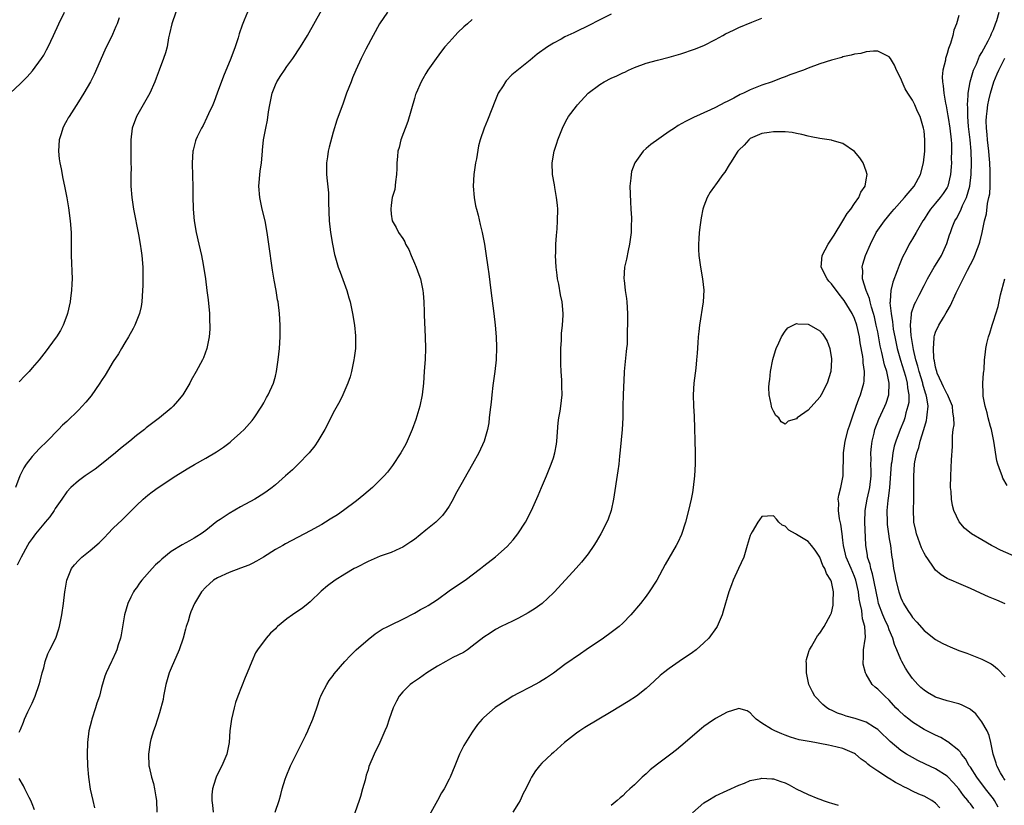
# Model space of a CAD drawing. Units: inches. Extents: x 2622000 to 2625000, y 1494000 to 1497000.
# Drawn here: x 2622931 to 2623101, y 1494260 to 1494396 of the extents above; entities that cross this region are included whole.
import ezdxf

# ---------------------------------------------------------------- set-up
doc = ezdxf.new("R2010")
doc.units = ezdxf.units.IN
doc.header["$MEASUREMENT"] = 0
doc.layers.add('LD26221494_10ft', color=4, linetype='Continuous')

msp = doc.modelspace()

# ---------------------------------------------------------------- linework, layer by layer
at = {"layer": 'LD26221494_10ft'}
for points, elevation in [([(2622930.77, 1494272.77), (2622930.86, 1494273), (2622931, 1494273.27), (2622931.5, 1494274.5), (2622931.67, 1494275), (2622932.27, 1494276.27), (2622933, 1494277.77), (2622933.5, 1494279), (2622934.21, 1494281), (2622934.4, 1494281.6), (2622934.75, 1494283), (2622935, 1494283.89), (2622935.27, 1494285), (2622935.71, 1494286.29), (2622936.08, 1494287), (2622937.09, 1494289), (2622937.54, 1494290.46), (2622937.74, 1494291), (2622938.13, 1494293), (2622938.42, 1494295), (2622938.66, 1494297), (2622938.72, 1494297.28), (2622938.98, 1494299), (2622939.8, 1494301), (2622940.33, 1494301.67), (2622941, 1494302.4), (2622941.58, 1494303), (2622943, 1494304.1), (2622944.56, 1494305.44), (2622945.56, 1494306.44), (2622946.06, 1494307), (2622947, 1494307.98), (2622948.56, 1494309.44), (2622949, 1494309.88), (2622950.18, 1494311), (2622951, 1494311.87), (2622952.2, 1494313), (2622953, 1494313.7), (2622953.73, 1494314.27), (2622954.75, 1494315), (2622957.8, 1494317), (2622959.78, 1494318.22), (2622961.03, 1494318.97), (2622963, 1494320.08), (2622964.84, 1494321.16), (2622966.03, 1494321.97), (2622967.17, 1494322.83), (2622967.39, 1494323), (2622969, 1494324.4), (2622969.64, 1494325), (2622971, 1494326.54), (2622971.35, 1494327), (2622972.64, 1494329), (2622973, 1494329.61), (2622973.46, 1494330.54), (2622973.74, 1494331), (2622974.65, 1494333), (2622975, 1494334.21), (2622975.2, 1494335), (2622975.5, 1494337), (2622975.71, 1494339), (2622975.82, 1494341), (2622975.83, 1494342.17), (2622975.83, 1494343), (2622975.71, 1494345), (2622975.48, 1494347), (2622975.39, 1494347.39), (2622975.12, 1494349), (2622974.78, 1494350.78), (2622974.5, 1494352.5), (2622973.89, 1494357), (2622973.59, 1494359), (2622973.22, 1494361), (2622972.74, 1494363), (2622972.29, 1494365), (2622972.13, 1494367), (2622972.4, 1494369.6), (2622972.6, 1494371), (2622972.75, 1494373), (2622972.78, 1494373.22), (2622972.96, 1494375), (2622973.34, 1494377), (2622973.65, 1494378.35), (2622973.82, 1494379.82), (2622974.02, 1494381), (2622974.43, 1494383), (2622975, 1494384.49), (2622975.24, 1494385), (2622975.93, 1494386.07), (2622976.56, 1494387), (2622977, 1494387.63), (2622978.02, 1494389), (2622979.36, 1494391), (2622980.56, 1494393), (2622983, 1494397.4)], 9050), ([(2622929.23, 1494383), (2622931, 1494384.71), (2622932.14, 1494385.86), (2622933.09, 1494386.91), (2622934.64, 1494389), (2622935, 1494389.6), (2622935.51, 1494390.49), (2622935.77, 1494391), (2622936.72, 1494393), (2622937.63, 1494395), (2622938.58, 1494397)], 9010), ([(2622957.84, 1494397), (2622957.12, 1494395), (2622956.74, 1494393.26), (2622956.57, 1494392.57), (2622956.3, 1494391), (2622956.04, 1494389.96), (2622955.69, 1494389), (2622954.92, 1494387), (2622954.41, 1494385.59), (2622954.17, 1494385), (2622953.3, 1494383), (2622951.02, 1494379), (2622950.29, 1494377), (2622950.05, 1494375), (2622950.03, 1494373), (2622950.07, 1494372.07), (2622950.03, 1494371), (2622950.08, 1494370.08), (2622950.03, 1494369), (2622950.07, 1494368.07), (2622950.06, 1494367), (2622950.19, 1494365), (2622950.48, 1494363), (2622951.34, 1494358.66), (2622951.64, 1494357), (2622951.81, 1494355.81), (2622951.95, 1494355), (2622952.1, 1494353), (2622952.1, 1494352.1), (2622952.13, 1494351), (2622952.13, 1494349.87), (2622952.08, 1494349), (2622952, 1494348), (2622951.95, 1494347), (2622951.8, 1494346.2), (2622951.54, 1494345), (2622950.75, 1494343), (2622950.42, 1494342.42), (2622949.66, 1494341), (2622949, 1494339.96), (2622948.43, 1494339), (2622947.92, 1494338.08), (2622947, 1494336.71), (2622945.62, 1494334.38), (2622945, 1494333.47), (2622944.71, 1494333), (2622943.19, 1494330.81), (2622942.29, 1494329.71), (2622941.64, 1494329), (2622941, 1494328.34), (2622939, 1494326.41), (2622938.26, 1494325.74), (2622937.56, 1494325), (2622935.6, 1494323), (2622934.26, 1494321.74), (2622933.58, 1494321), (2622933, 1494320.34), (2622931.96, 1494319), (2622931.59, 1494318.41), (2622930.89, 1494317), (2622930.12, 1494315)], 9030), ([(2622970.19, 1494397), (2622969.61, 1494395.61), (2622969.24, 1494394.76), (2622968.75, 1494393.25), (2622968.56, 1494392.56), (2622968.05, 1494391), (2622967.29, 1494389), (2622966.03, 1494385.97), (2622964.96, 1494383), (2622964.42, 1494381.58), (2622964.18, 1494381), (2622963.46, 1494379.46), (2622963.19, 1494378.81), (2622962.53, 1494377.47), (2622962.24, 1494377), (2622961.5, 1494375.5), (2622961.27, 1494375), (2622961.2, 1494374.8), (2622960.79, 1494373.21), (2622960.75, 1494373), (2622960.64, 1494371), (2622960.7, 1494368.7), (2622960.73, 1494367), (2622960.73, 1494365.27), (2622960.79, 1494363), (2622960.98, 1494361), (2622961.35, 1494359), (2622961.8, 1494357), (2622962, 1494356), (2622962.24, 1494355), (2622962.52, 1494353.48), (2622962.91, 1494351), (2622963.19, 1494349), (2622963.38, 1494347.38), (2622963.6, 1494345), (2622963.63, 1494343.63), (2622963.67, 1494343), (2622963.66, 1494342.34), (2622963.56, 1494341), (2622963.17, 1494339), (2622962.61, 1494337.39), (2622962.43, 1494337), (2622961.35, 1494335), (2622960.48, 1494333.52), (2622960.21, 1494333), (2622959, 1494331), (2622958.12, 1494329.88), (2622957.33, 1494329), (2622957, 1494328.7), (2622955.02, 1494327), (2622952.72, 1494325.28), (2622952.39, 1494325), (2622951, 1494323.94), (2622949.85, 1494323), (2622948.25, 1494321.75), (2622947.41, 1494321), (2622944.98, 1494319), (2622943.87, 1494318.13), (2622942.18, 1494317), (2622941, 1494316.13), (2622939.69, 1494315), (2622939, 1494314.24), (2622938.11, 1494313), (2622937, 1494311.36), (2622936.78, 1494311), (2622936.05, 1494309.95), (2622935.24, 1494309), (2622935, 1494308.75), (2622933.6, 1494307), (2622933, 1494306.22), (2622932.51, 1494305.49), (2622932.21, 1494305), (2622931.11, 1494303), (2622930.41, 1494301.59)], 9040), ([(2622948.04, 1494396.04), (2622947.67, 1494395), (2622947.47, 1494394.53), (2622946.85, 1494393.15), (2622945.58, 1494390.42), (2622943.73, 1494386.27), (2622943.08, 1494385), (2622941.92, 1494383), (2622941, 1494381.52), (2622939.38, 1494379), (2622939.24, 1494378.76), (2622939, 1494378.3), (2622938.52, 1494377.48), (2622938.29, 1494377), (2622937.99, 1494375.99), (2622937.67, 1494375), (2622937.56, 1494373), (2622937.69, 1494371.69), (2622937.8, 1494371), (2622938.03, 1494369.97), (2622938.29, 1494368.29), (2622938.58, 1494367), (2622938.97, 1494364.97), (2622939.26, 1494363.26), (2622939.56, 1494361), (2622939.72, 1494359), (2622939.76, 1494355.76), (2622939.75, 1494355), (2622939.89, 1494351), (2622939.88, 1494350.12), (2622939.82, 1494349), (2622939.64, 1494347.64), (2622939.57, 1494347), (2622939.11, 1494345), (2622939, 1494344.68), (2622938.36, 1494343), (2622937.89, 1494342.11), (2622937.2, 1494341), (2622937, 1494340.71), (2622935.4, 1494338.6), (2622934.24, 1494337), (2622933, 1494335.62), (2622932.49, 1494335), (2622931.74, 1494334.26), (2622930.79, 1494333.21)], 9020), ([(2622994.36, 1494397), (2622993, 1494395), (2622991.88, 1494393), (2622990.64, 1494390.64), (2622989.82, 1494389), (2622988.91, 1494387), (2622988.34, 1494385.66), (2622988.06, 1494385), (2622987.3, 1494383), (2622987, 1494382.16), (2622986.68, 1494381.32), (2622985.63, 1494378.37), (2622985, 1494376.32), (2622984.27, 1494373.73), (2622984.14, 1494373), (2622984.03, 1494372.03), (2622983.85, 1494371), (2622983.83, 1494370.17), (2622983.85, 1494369), (2622983.93, 1494367.93), (2622984.16, 1494365.84), (2622984.19, 1494365), (2622984.18, 1494364.18), (2622984.31, 1494361), (2622984.53, 1494359), (2622984.86, 1494357), (2622985.22, 1494355.22), (2622985.28, 1494355), (2622985.85, 1494353), (2622986.17, 1494352.17), (2622987.32, 1494349), (2622987.71, 1494347.71), (2622987.89, 1494347), (2622988.32, 1494345), (2622988.64, 1494343), (2622988.82, 1494341.18), (2622988.83, 1494341), (2622988.82, 1494339), (2622988.62, 1494337.38), (2622988.56, 1494337), (2622988.42, 1494336.42), (2622988.12, 1494335), (2622987.89, 1494334.11), (2622987.51, 1494333), (2622986.66, 1494331), (2622986.11, 1494329.89), (2622985, 1494327.88), (2622984.04, 1494325.96), (2622983.54, 1494325), (2622982.36, 1494323), (2622981.8, 1494322.2), (2622980.83, 1494321), (2622978.91, 1494319), (2622977.94, 1494318.06), (2622976.77, 1494317), (2622975, 1494315.45), (2622974.46, 1494315), (2622973.61, 1494314.39), (2622973, 1494313.97), (2622971.46, 1494313), (2622969, 1494311.64), (2622967, 1494310.49), (2622965.49, 1494309.49), (2622964.89, 1494309.11), (2622963, 1494307.59), (2622962.19, 1494307), (2622961.46, 1494306.54), (2622961, 1494306.27), (2622960.18, 1494305.82), (2622958.9, 1494305.1), (2622957, 1494303.93), (2622955.37, 1494302.63), (2622955, 1494302.25), (2622954.33, 1494301.67), (2622953.7, 1494301), (2622951.94, 1494299), (2622951.53, 1494298.47), (2622951, 1494297.68), (2622950.7, 1494297.3), (2622950.52, 1494297), (2622950.07, 1494296.07), (2622949.52, 1494295), (2622948.96, 1494293), (2622948.4, 1494289.6), (2622948.24, 1494289), (2622947.84, 1494287.84), (2622947.6, 1494287), (2622947.44, 1494286.56), (2622946.81, 1494285.19), (2622946.7, 1494285), (2622945.8, 1494283), (2622945.57, 1494282.43), (2622945, 1494280.5), (2622944.61, 1494279), (2622944.2, 1494277.8), (2622943.97, 1494277), (2622943.31, 1494275), (2622943.24, 1494274.76), (2622942.82, 1494273), (2622942.59, 1494271), (2622942.51, 1494269), (2622942.54, 1494267), (2622942.71, 1494265), (2622943.04, 1494262.96), (2622943.46, 1494261), (2622943.75, 1494259.75)], 9060), ([(2623009, 1494395.73), (2623008.16, 1494395), (2623007.55, 1494394.45), (2623006.53, 1494393.47), (2623006.07, 1494393), (2623005, 1494391.85), (2623004.27, 1494391), (2623003.71, 1494390.29), (2623002.74, 1494389), (2623001.35, 1494387), (2623001, 1494386.43), (2623000.49, 1494385.51), (2623000.17, 1494385), (2622999.29, 1494383), (2622999.21, 1494382.79), (2622999, 1494382.12), (2622997.86, 1494378.14), (2622996.69, 1494375), (2622996.35, 1494373.65), (2622996.15, 1494373), (2622996.09, 1494372.09), (2622995.98, 1494371), (2622995.95, 1494370.05), (2622995.93, 1494369), (2622995.75, 1494367.75), (2622995.6, 1494366.4), (2622995.19, 1494365), (2622995, 1494363.71), (2622994.92, 1494363), (2622995, 1494362.13), (2622995.19, 1494361), (2622995.84, 1494359.84), (2622996.28, 1494359), (2622997, 1494357.97), (2622997.37, 1494357.37), (2622997.47, 1494357), (2622998.04, 1494356.04), (2622998.42, 1494355), (2622999, 1494353.72), (2622999.31, 1494353), (2622999.76, 1494351.76), (2623000.06, 1494351), (2623000.48, 1494349), (2623000.54, 1494348.54), (2623000.64, 1494347), (2623000.68, 1494345.31), (2623000.72, 1494344.72), (2623000.87, 1494341), (2623000.9, 1494339), (2623000.85, 1494337.15), (2623000.72, 1494335), (2623000.58, 1494333), (2623000.34, 1494331), (2622999.92, 1494329), (2622999.25, 1494326.75), (2622998.63, 1494325), (2622997.77, 1494323), (2622997.52, 1494322.48), (2622996.67, 1494321), (2622995.22, 1494318.78), (2622994.35, 1494317.66), (2622993.77, 1494317), (2622993, 1494316.2), (2622991.75, 1494315), (2622990.27, 1494313.73), (2622989, 1494312.71), (2622986.74, 1494311), (2622985.7, 1494310.3), (2622984.49, 1494309.51), (2622983.65, 1494309), (2622983, 1494308.62), (2622981, 1494307.51), (2622976.74, 1494305.26), (2622976.28, 1494305), (2622975, 1494304.27), (2622972.96, 1494303), (2622971.74, 1494302.26), (2622971, 1494301.91), (2622970.4, 1494301.6), (2622969, 1494301.09), (2622967, 1494300.33), (2622965, 1494299.4), (2622964.29, 1494299), (2622963.6, 1494298.4), (2622963, 1494297.79), (2622962.26, 1494297), (2622961.04, 1494294.96), (2622960.43, 1494293.57), (2622960.23, 1494293), (2622959.93, 1494291.93), (2622959.6, 1494291), (2622959.46, 1494290.54), (2622959.09, 1494289), (2622958.4, 1494287), (2622957, 1494283.81), (2622956.69, 1494283), (2622956.11, 1494281), (2622955.84, 1494279.84), (2622955.67, 1494279), (2622955.6, 1494278.4), (2622955, 1494276.14), (2622954.64, 1494275), (2622954.26, 1494273.74), (2622953.93, 1494273), (2622953.5, 1494271.5), (2622953.38, 1494271), (2622953.11, 1494269), (2622953.18, 1494267), (2622953.22, 1494266.78), (2622953.62, 1494265), (2622953.96, 1494263.95), (2622954.15, 1494263), (2622954.35, 1494261.65), (2622954.47, 1494261), (2622954.56, 1494259)], 9070), ([(2623033, 1494396.63), (2623031, 1494395.68), (2623029, 1494394.62), (2623027, 1494393.65), (2623026.54, 1494393.46), (2623025, 1494392.72), (2623024.36, 1494392.36), (2623023, 1494391.64), (2623021.97, 1494391), (2623020.23, 1494389.77), (2623019, 1494388.73), (2623015.83, 1494386.17), (2623014.84, 1494385.16), (2623014.72, 1494385), (2623014.32, 1494384.32), (2623013.49, 1494383), (2623013, 1494381.87), (2623011.62, 1494378.38), (2623011.05, 1494377), (2623010.37, 1494375), (2623010.07, 1494373.93), (2623009.71, 1494371.71), (2623009.55, 1494371), (2623009.25, 1494369), (2623009.15, 1494367), (2623009.33, 1494365), (2623009.58, 1494363.58), (2623009.72, 1494363), (2623010.02, 1494361.98), (2623010.38, 1494360.38), (2623010.73, 1494359), (2623011.09, 1494357), (2623011.35, 1494355.35), (2623011.71, 1494353), (2623011.86, 1494351.86), (2623012.19, 1494349), (2623012.75, 1494345), (2623012.97, 1494343), (2623013.12, 1494341), (2623013.18, 1494339.18), (2623013.12, 1494337), (2623012.9, 1494335), (2623012.57, 1494332.57), (2623012.39, 1494331), (2623012.28, 1494329.72), (2623012.01, 1494328.01), (2623011.93, 1494327), (2623011.83, 1494326.17), (2623011.61, 1494325), (2623011.04, 1494323), (2623010.14, 1494321), (2623009.02, 1494319), (2623008.28, 1494317.72), (2623007, 1494315.47), (2623006.13, 1494313.87), (2623005.69, 1494313), (2623005, 1494311.79), (2623004.51, 1494311), (2623003.84, 1494310.16), (2623003, 1494309.29), (2623002.69, 1494309), (2623001, 1494307.63), (2622999, 1494306.04), (2622998.39, 1494305.61), (2622997, 1494304.69), (2622996.48, 1494304.48), (2622995, 1494303.79), (2622993.12, 1494303.12), (2622991.55, 1494302.45), (2622991, 1494302.23), (2622989, 1494301.22), (2622988.61, 1494301), (2622987, 1494300.06), (2622985.3, 1494299), (2622983.99, 1494298.01), (2622982.91, 1494297.09), (2622981, 1494295.28), (2622980.67, 1494295), (2622979.74, 1494294.26), (2622977.93, 1494293), (2622977, 1494292.32), (2622975.38, 1494291), (2622975.18, 1494290.82), (2622975, 1494290.62), (2622974.15, 1494289.85), (2622973.4, 1494289), (2622971.9, 1494287), (2622971.55, 1494286.45), (2622970.96, 1494284.96), (2622970.15, 1494283), (2622969.78, 1494282.22), (2622968.51, 1494279), (2622968.12, 1494277.88), (2622967.86, 1494277), (2622967.4, 1494275), (2622967.16, 1494273), (2622967.02, 1494271), (2622966.63, 1494269), (2622965.77, 1494267), (2622964.82, 1494265.18), (2622964.75, 1494265), (2622964.66, 1494264.66), (2622964.14, 1494263), (2622964.04, 1494261.96), (2622964.04, 1494261), (2622964.17, 1494260.17), (2622964.28, 1494259)], 9080), ([(2622974.99, 1494259), (2622975.65, 1494261), (2622975.95, 1494262.05), (2622976.19, 1494263), (2622976.69, 1494264.69), (2622976.85, 1494265.15), (2622977.62, 1494267), (2622978.26, 1494268.26), (2622978.74, 1494269.26), (2622980.25, 1494272.25), (2622980.6, 1494273), (2622980.72, 1494273.28), (2622981.48, 1494275), (2622982.15, 1494277), (2622982.76, 1494278.76), (2622982.83, 1494279), (2622983, 1494279.37), (2622983.88, 1494281), (2622984.3, 1494281.7), (2622985, 1494282.57), (2622985.17, 1494282.83), (2622987.01, 1494285), (2622987.97, 1494286.03), (2622988.98, 1494287), (2622991, 1494288.75), (2622992.23, 1494289.77), (2622993.46, 1494290.54), (2622994.44, 1494291), (2622995, 1494291.3), (2622997, 1494292.27), (2622999, 1494293.33), (2623000.06, 1494293.94), (2623001, 1494294.43), (2623001.36, 1494294.64), (2623003, 1494295.7), (2623005, 1494297.15), (2623006.09, 1494297.91), (2623007.76, 1494299), (2623010.44, 1494301), (2623011, 1494301.47), (2623013, 1494303.02), (2623015, 1494304.79), (2623016.04, 1494305.96), (2623016.89, 1494307), (2623018.21, 1494309), (2623019.24, 1494311), (2623020.38, 1494313.62), (2623020.94, 1494315), (2623021.8, 1494317), (2623022.63, 1494319), (2623023, 1494320.12), (2623023.27, 1494321), (2623023.52, 1494322.48), (2623023.59, 1494323), (2623023.84, 1494326.16), (2623023.95, 1494327), (2623024.16, 1494328.16), (2623024.28, 1494329), (2623024.5, 1494331), (2623024.45, 1494332.46), (2623024.47, 1494333.53), (2623024.36, 1494335), (2623024.3, 1494336.3), (2623024.31, 1494339), (2623024.39, 1494340.39), (2623024.39, 1494341), (2623024.41, 1494341.59), (2623024.57, 1494343), (2623024.7, 1494344.7), (2623024.7, 1494345), (2623024.54, 1494347), (2623024.26, 1494348.26), (2623023.95, 1494350.05), (2623023.74, 1494351), (2623023.65, 1494351.65), (2623023.49, 1494353), (2623023.38, 1494355), (2623023.41, 1494355.41), (2623023.44, 1494357), (2623023.52, 1494358.48), (2623023.65, 1494359.65), (2623023.73, 1494361), (2623023.75, 1494363), (2623023.71, 1494363.71), (2623023.57, 1494365), (2623023.25, 1494366.75), (2623023.21, 1494367.21), (2623022.85, 1494369), (2623022.77, 1494371), (2623023.13, 1494373), (2623023.61, 1494374.39), (2623023.76, 1494375), (2623024.55, 1494377), (2623024.7, 1494377.3), (2623025.41, 1494378.59), (2623025.64, 1494379), (2623027, 1494380.79), (2623027.17, 1494381), (2623029.02, 1494383), (2623031, 1494384.54), (2623031.78, 1494385), (2623033, 1494385.61), (2623033.97, 1494386.03), (2623035, 1494386.54), (2623035.32, 1494386.68), (2623035.97, 1494387), (2623037, 1494387.44), (2623039, 1494388.18), (2623041, 1494388.73), (2623043, 1494389.22), (2623045, 1494389.81), (2623047.38, 1494390.62), (2623049, 1494391.28), (2623051, 1494392.26), (2623052.28, 1494393), (2623052.75, 1494393.25), (2623054.09, 1494393.91), (2623055, 1494394.34), (2623057.28, 1494395.28), (2623059, 1494395.95)], 9090), ([(2623093, 1494396.4), (2623092.62, 1494395), (2623092.12, 1494393.88), (2623091.99, 1494393), (2623091.6, 1494391.6), (2623091.36, 1494391), (2623091.24, 1494390.76), (2623091, 1494389.86), (2623090.73, 1494389), (2623090.7, 1494388.7), (2623090.26, 1494387), (2623090.13, 1494385.87), (2623090.17, 1494385), (2623090.32, 1494384.32), (2623090.41, 1494383), (2623090.71, 1494381.29), (2623090.82, 1494380.82), (2623091.14, 1494379.14), (2623091.19, 1494378.81), (2623091.48, 1494377), (2623091.69, 1494375), (2623091.73, 1494374.27), (2623091.75, 1494373), (2623091.71, 1494371.71), (2623091.72, 1494371), (2623091.69, 1494370.31), (2623091.59, 1494369), (2623091.12, 1494367), (2623091, 1494366.77), (2623090.31, 1494365.69), (2623089.8, 1494365), (2623089, 1494364.03), (2623088.1, 1494363), (2623087.66, 1494362.34), (2623087, 1494361.3), (2623086.79, 1494361), (2623085.65, 1494359), (2623085, 1494357.88), (2623084.46, 1494357), (2623083.9, 1494355.9), (2623083.26, 1494354.74), (2623082.69, 1494353.31), (2623082.37, 1494352.37), (2623081.6, 1494350.4), (2623081.29, 1494349), (2623081.18, 1494347.18), (2623081.14, 1494347), (2623081.12, 1494346.88), (2623081.3, 1494345), (2623081.56, 1494343.56), (2623081.59, 1494343), (2623081.7, 1494342.3), (2623081.94, 1494341), (2623082.37, 1494339), (2623082.94, 1494336.94), (2623083.78, 1494334.22), (2623084.11, 1494333), (2623084.17, 1494332.17), (2623084.39, 1494331), (2623084.35, 1494329.65), (2623084.23, 1494329), (2623083.88, 1494327.88), (2623083.66, 1494327), (2623083.5, 1494326.5), (2623082.87, 1494325), (2623082.12, 1494323), (2623081.85, 1494322.15), (2623081.62, 1494321), (2623081.42, 1494319.42), (2623081.35, 1494319), (2623081.06, 1494314.94), (2623080.83, 1494313.17), (2623080.76, 1494312.76), (2623080.57, 1494311), (2623080.61, 1494309), (2623080.64, 1494308.64), (2623080.87, 1494307), (2623081, 1494306.14), (2623081.2, 1494305), (2623081.38, 1494303.38), (2623081.46, 1494303), (2623081.54, 1494302.46), (2623081.73, 1494301), (2623081.96, 1494299.96), (2623082.14, 1494299), (2623082.65, 1494297), (2623083, 1494295.95), (2623083.31, 1494295.31), (2623083.47, 1494295), (2623084.2, 1494293.8), (2623084.71, 1494293), (2623084.83, 1494292.83), (2623085, 1494292.54), (2623085.77, 1494291.77), (2623087, 1494290.3), (2623089, 1494288.78), (2623090.16, 1494288.16), (2623091, 1494287.73), (2623091.51, 1494287.51), (2623093, 1494286.9), (2623094.4, 1494286.4), (2623096.39, 1494285.61), (2623097, 1494285.39), (2623098.57, 1494284.57), (2623099, 1494284.27), (2623099.69, 1494283.69), (2623101, 1494282.33)], 9090), ([(2623101, 1494294.93), (2623099.58, 1494295.58), (2623098.16, 1494296.16), (2623096.77, 1494296.77), (2623095, 1494297.57), (2623093, 1494298.42), (2623091.71, 1494299), (2623091.2, 1494299.2), (2623091, 1494299.31), (2623089.95, 1494299.95), (2623089, 1494300.75), (2623088.88, 1494300.88), (2623088.38, 1494301.62), (2623087.24, 1494303.24), (2623087, 1494303.67), (2623086.58, 1494304.58), (2623085.71, 1494307), (2623085.56, 1494307.56), (2623085.27, 1494309), (2623085.25, 1494309.25), (2623085.19, 1494311), (2623085.25, 1494313), (2623085.25, 1494314.75), (2623085.22, 1494317), (2623085.35, 1494319), (2623085.4, 1494319.4), (2623085.75, 1494321), (2623086.08, 1494321.92), (2623086.34, 1494323), (2623086.95, 1494325), (2623087.42, 1494326.58), (2623087.5, 1494327), (2623087.52, 1494327.52), (2623087.7, 1494329), (2623087.51, 1494330.49), (2623087.38, 1494331), (2623087.27, 1494331.27), (2623086.82, 1494332.82), (2623086.79, 1494333), (2623086.17, 1494335), (2623085.94, 1494335.94), (2623085.61, 1494337), (2623085.18, 1494338.82), (2623085.14, 1494339.14), (2623085, 1494339.85), (2623084.77, 1494341.23), (2623084.66, 1494343), (2623084.85, 1494344.85), (2623084.84, 1494345), (2623084.85, 1494345.15), (2623085.37, 1494346.63), (2623085.58, 1494347), (2623086.17, 1494348.17), (2623087, 1494349.86), (2623087.58, 1494351), (2623088.78, 1494353), (2623089, 1494353.34), (2623090, 1494355), (2623090.93, 1494357.07), (2623091.42, 1494358.58), (2623091.55, 1494359), (2623091.87, 1494359.87), (2623092.32, 1494361), (2623092.58, 1494361.42), (2623093.29, 1494362.71), (2623093.39, 1494363), (2623093.66, 1494363.66), (2623094.33, 1494365), (2623094.92, 1494367), (2623095.16, 1494369), (2623095.2, 1494371), (2623095.13, 1494373), (2623094.97, 1494375), (2623094.7, 1494377.3), (2623094.56, 1494379), (2623094.55, 1494380.55), (2623094.5, 1494381), (2623094.62, 1494382.62), (2623094.6, 1494383), (2623094.94, 1494385), (2623095.41, 1494386.59), (2623095.57, 1494387), (2623096.05, 1494388.05), (2623096.6, 1494389.4), (2623097, 1494390.06), (2623097.31, 1494390.69), (2623098.07, 1494392.07), (2623098.55, 1494393), (2623098.68, 1494393.32), (2623099, 1494393.99), (2623099.37, 1494395), (2623099.56, 1494395.56), (2623099.98, 1494397)], 9080), ([(2623101, 1494264.5), (2623100.81, 1494264.81), (2623100.67, 1494265), (2623100.22, 1494265.78), (2623099.57, 1494267), (2623099.45, 1494267.45), (2623098.93, 1494269), (2623098.56, 1494271), (2623098.23, 1494272.23), (2623097.9, 1494273), (2623097, 1494274.56), (2623095.93, 1494275.93), (2623095, 1494276.72), (2623094.83, 1494276.83), (2623093.5, 1494277.5), (2623093, 1494277.68), (2623091, 1494278.19), (2623089, 1494278.84), (2623088.7, 1494279), (2623087.62, 1494279.62), (2623087, 1494280.02), (2623086.47, 1494280.47), (2623085.95, 1494281), (2623085, 1494282.04), (2623084.34, 1494283), (2623083.81, 1494283.81), (2623083.16, 1494285), (2623083, 1494285.32), (2623082.3, 1494287), (2623081.89, 1494287.89), (2623081.61, 1494289), (2623081, 1494290.44), (2623080.8, 1494291), (2623080.21, 1494292.21), (2623079.9, 1494293), (2623079.16, 1494295), (2623079, 1494295.67), (2623078.77, 1494296.77), (2623078.34, 1494299), (2623078.1, 1494300.1), (2623077.81, 1494301), (2623077.69, 1494301.69), (2623077.26, 1494303), (2623077.24, 1494303.24), (2623076.96, 1494305.04), (2623076.79, 1494309), (2623076.81, 1494311), (2623077.16, 1494313), (2623077.53, 1494314.47), (2623077.64, 1494315), (2623077.85, 1494317), (2623077.86, 1494317.86), (2623077.82, 1494319), (2623077.85, 1494319.85), (2623077.83, 1494321), (2623077.92, 1494322.08), (2623078.04, 1494323), (2623078.38, 1494324.38), (2623078.51, 1494325), (2623079.19, 1494326.81), (2623080.23, 1494329), (2623080.45, 1494329.55), (2623080.94, 1494331), (2623081, 1494333), (2623080.56, 1494335), (2623080.16, 1494336.16), (2623079.71, 1494338.29), (2623079.52, 1494339), (2623079.43, 1494339.43), (2623079, 1494341.83), (2623078.76, 1494343), (2623078.43, 1494344.43), (2623078.27, 1494345), (2623077.91, 1494346.09), (2623077.68, 1494347), (2623077.58, 1494347.58), (2623077.01, 1494349), (2623076.4, 1494351), (2623076.43, 1494352.43), (2623076.32, 1494353), (2623076.45, 1494353.55), (2623076.92, 1494355), (2623077.75, 1494357), (2623078.76, 1494359), (2623080.16, 1494361), (2623081.47, 1494362.53), (2623081.85, 1494363), (2623083.63, 1494365), (2623084.24, 1494365.76), (2623085.32, 1494367), (2623086.42, 1494369), (2623086.93, 1494371), (2623087.14, 1494373), (2623087.16, 1494375), (2623087, 1494376.53), (2623086.93, 1494377), (2623086.31, 1494379), (2623085.89, 1494379.89), (2623085.42, 1494381), (2623085, 1494381.82), (2623084.19, 1494383), (2623083.76, 1494383.76), (2623083.2, 1494385), (2623083, 1494385.57), (2623082.25, 1494387), (2623081.88, 1494387.88), (2623081.19, 1494389), (2623081, 1494389.29), (2623080.5, 1494389.5), (2623079, 1494390.29), (2623078.3, 1494390.3), (2623077, 1494390.14), (2623076.11, 1494389.89), (2623075, 1494389.73), (2623074.44, 1494389.56), (2623073, 1494389.28), (2623072.79, 1494389.21), (2623071, 1494388.75), (2623069, 1494388.11), (2623067, 1494387.34), (2623066.17, 1494387), (2623063.83, 1494386.17), (2623063, 1494385.85), (2623062.36, 1494385.64), (2623060.76, 1494385), (2623059, 1494384.39), (2623057, 1494383.58), (2623055.82, 1494383), (2623055.23, 1494382.77), (2623054.19, 1494382.19), (2623053, 1494381.6), (2623052.58, 1494381.42), (2623051, 1494380.57), (2623050.16, 1494380.16), (2623047.18, 1494378.82), (2623045.84, 1494378.16), (2623044.57, 1494377.43), (2623043.9, 1494377), (2623043, 1494376.41), (2623039.83, 1494374.17), (2623039, 1494373.46), (2623038.51, 1494373), (2623037.04, 1494371), (2623036.51, 1494369.49), (2623036.41, 1494369), (2623036.37, 1494368.37), (2623036.22, 1494367), (2623036.3, 1494364.3), (2623036.4, 1494363), (2623036.48, 1494361.52), (2623036.49, 1494361), (2623036.45, 1494360.45), (2623036.42, 1494359), (2623036.15, 1494357), (2623035.91, 1494355.91), (2623035.61, 1494354.39), (2623035.31, 1494353), (2623035.19, 1494351), (2623035.21, 1494350.79), (2623035.42, 1494349), (2623035.62, 1494347.62), (2623035.68, 1494347), (2623035.79, 1494345), (2623035.79, 1494343), (2623035.77, 1494342.23), (2623035.76, 1494341), (2623035.72, 1494339.72), (2623035.65, 1494339), (2623035.56, 1494338.44), (2623035.25, 1494335), (2623035.25, 1494334.75), (2623035.04, 1494331.04), (2623034.98, 1494328.98), (2623034.97, 1494327), (2623034.88, 1494325), (2623034.55, 1494321.45), (2623034.42, 1494320.42), (2623034.28, 1494319), (2623034.14, 1494317.86), (2623033.4, 1494313), (2623032.98, 1494311), (2623032.48, 1494309.52), (2623032.26, 1494309), (2623031.22, 1494307), (2623030.38, 1494305.62), (2623029.99, 1494305), (2623029, 1494303.57), (2623028.57, 1494303), (2623027.87, 1494302.13), (2623026.93, 1494301.07), (2623023.18, 1494297), (2623023, 1494296.81), (2623021.07, 1494295), (2623019.87, 1494294.13), (2623018.64, 1494293.36), (2623017, 1494292.44), (2623015.96, 1494291.96), (2623013.99, 1494291), (2623013, 1494290.49), (2623012.11, 1494289.89), (2623011, 1494289.16), (2623009, 1494287.6), (2623008.15, 1494287), (2623007.46, 1494286.54), (2623005.66, 1494285.66), (2623004.41, 1494285), (2623003, 1494284.17), (2623001.14, 1494283), (2622999.89, 1494282.11), (2622999, 1494281.55), (2622998.68, 1494281.32), (2622998.3, 1494281), (2622997, 1494279.74), (2622996.38, 1494279), (2622995.89, 1494278.11), (2622995.34, 1494277), (2622995, 1494276.01), (2622994.63, 1494275), (2622994.23, 1494273.77), (2622993.91, 1494273), (2622993.02, 1494270.98), (2622992.05, 1494269), (2622991.16, 1494266.84), (2622991, 1494266.31), (2622990.66, 1494265.34), (2622990.48, 1494264.48), (2622990.05, 1494263), (2622989.7, 1494261.7), (2622989.46, 1494261), (2622988.31, 1494257.69)], 9100), ([(2623102.99, 1494302.99), (2623100.2, 1494304.2), (2623099, 1494304.84), (2623098.88, 1494304.88), (2623098.67, 1494305), (2623097, 1494305.94), (2623095.22, 1494307), (2623094, 1494308), (2623093.05, 1494309.05), (2623092.14, 1494311), (2623091.9, 1494311.9), (2623091.74, 1494313), (2623091.67, 1494314.33), (2623091.6, 1494315), (2623091.62, 1494317), (2623091.76, 1494319.76), (2623091.91, 1494322.09), (2623091.91, 1494323.91), (2623092.06, 1494325), (2623092.2, 1494325.8), (2623092.17, 1494327), (2623091.99, 1494327.99), (2623091.92, 1494329), (2623091.05, 1494331.05), (2623091, 1494331.11), (2623090.38, 1494332.38), (2623090.05, 1494333), (2623089.29, 1494334.71), (2623089.19, 1494335), (2623089.17, 1494335.17), (2623089, 1494335.73), (2623088.82, 1494336.82), (2623088.76, 1494337), (2623088.71, 1494337.29), (2623088.63, 1494339), (2623088.78, 1494340.78), (2623088.77, 1494341), (2623088.8, 1494341.2), (2623089, 1494341.8), (2623089.54, 1494343), (2623090.34, 1494344.34), (2623090.85, 1494345.15), (2623091, 1494345.43), (2623091.6, 1494346.4), (2623092.57, 1494348.57), (2623093.74, 1494351), (2623094.49, 1494352.49), (2623095.55, 1494354.45), (2623095.79, 1494355), (2623096.25, 1494356.25), (2623096.55, 1494357), (2623096.65, 1494357.35), (2623097.03, 1494358.97), (2623097.45, 1494361), (2623097.77, 1494362.23), (2623097.98, 1494363.98), (2623098.22, 1494365), (2623098.34, 1494365.66), (2623098.42, 1494367), (2623098.41, 1494368.41), (2623098.45, 1494369), (2623098.45, 1494369.55), (2623098.37, 1494371), (2623098.25, 1494372.25), (2623098.21, 1494373), (2623097.98, 1494375), (2623097.91, 1494375.91), (2623097.78, 1494377), (2623097.74, 1494378.26), (2623097.77, 1494379), (2623097.93, 1494379.93), (2623098.04, 1494381), (2623098.18, 1494381.82), (2623098.48, 1494383), (2623099.07, 1494385), (2623099.63, 1494386.37), (2623099.92, 1494387), (2623100.96, 1494389.04)], 9070), ([(2623099.83, 1494259.83), (2623099.17, 1494261), (2623099, 1494261.26), (2623097.63, 1494263), (2623096.13, 1494265), (2623095, 1494266.76), (2623094.82, 1494267), (2623094.19, 1494268.19), (2623093.48, 1494269), (2623093.32, 1494269.32), (2623093, 1494269.64), (2623091.14, 1494271.14), (2623091, 1494271.2), (2623089.89, 1494271.89), (2623089, 1494272.24), (2623088.5, 1494272.5), (2623087, 1494273.23), (2623085, 1494274.49), (2623084.35, 1494275), (2623083.62, 1494275.62), (2623082.58, 1494276.58), (2623082.16, 1494277), (2623081, 1494278.32), (2623080.21, 1494279), (2623079.6, 1494279.6), (2623079, 1494280.23), (2623078.54, 1494280.54), (2623078.06, 1494281), (2623077, 1494282.77), (2623076.89, 1494283), (2623076.52, 1494284.52), (2623076.49, 1494285), (2623076.56, 1494285.44), (2623076.57, 1494287), (2623076.82, 1494288.82), (2623076.88, 1494289.12), (2623076.79, 1494291), (2623076.36, 1494292.36), (2623076.33, 1494293), (2623076.24, 1494293.76), (2623075.95, 1494295), (2623075.8, 1494295.8), (2623075.67, 1494297), (2623075.23, 1494299), (2623075, 1494299.63), (2623074.41, 1494301), (2623073.57, 1494303), (2623073.47, 1494303.47), (2623073.1, 1494305), (2623073, 1494305.92), (2623072.85, 1494307), (2623072.66, 1494308.66), (2623072.41, 1494309.59), (2623072.22, 1494311), (2623072.27, 1494312.27), (2623072.2, 1494313), (2623072.3, 1494313.7), (2623072.63, 1494315), (2623073.02, 1494317), (2623073.09, 1494321), (2623073.39, 1494323), (2623073.91, 1494325), (2623074.17, 1494325.83), (2623074.57, 1494327), (2623075.3, 1494329), (2623075.73, 1494330.27), (2623076.05, 1494331), (2623076.61, 1494333), (2623076.66, 1494333.34), (2623076.72, 1494335), (2623076.5, 1494336.5), (2623076.48, 1494337), (2623076.41, 1494337.59), (2623075.97, 1494339.97), (2623075.86, 1494341), (2623075.41, 1494343), (2623075, 1494344.13), (2623074.58, 1494345), (2623073.23, 1494347.23), (2623073, 1494347.57), (2623072.35, 1494348.35), (2623071, 1494350.16), (2623070.59, 1494350.59), (2623070.26, 1494351), (2623069.25, 1494353), (2623069.4, 1494355), (2623070.47, 1494357), (2623071.46, 1494358.54), (2623073.01, 1494361), (2623073.75, 1494362.25), (2623074.35, 1494363), (2623075, 1494364.01), (2623075.74, 1494365), (2623076.07, 1494365.93), (2623076.83, 1494367), (2623077, 1494368.06), (2623077.18, 1494369), (2623077, 1494369.56), (2623076.5, 1494371), (2623075.89, 1494371.89), (2623074.97, 1494372.97), (2623073, 1494374.32), (2623071.16, 1494374.84), (2623071, 1494374.9), (2623069, 1494375.2), (2623067.5, 1494375.5), (2623067, 1494375.59), (2623065.89, 1494375.89), (2623065, 1494376.05), (2623064.22, 1494376.22), (2623063, 1494376.34), (2623062.38, 1494376.38), (2623061, 1494376.35), (2623060.26, 1494376.26), (2623059, 1494376.05), (2623057, 1494375.19), (2623056.76, 1494375), (2623055.93, 1494374.07), (2623055, 1494373.2), (2623054.84, 1494373), (2623053.57, 1494371), (2623053.36, 1494370.64), (2623052.59, 1494369.41), (2623052.27, 1494369), (2623051, 1494367.22), (2623050.81, 1494367), (2623050.05, 1494365.95), (2623049.54, 1494365), (2623049, 1494363.55), (2623048.82, 1494363), (2623048.5, 1494361.5), (2623048.34, 1494360.34), (2623048.17, 1494359), (2623048.13, 1494357.87), (2623048.05, 1494357), (2623048.07, 1494356.06), (2623048.14, 1494355), (2623048.42, 1494353), (2623048.77, 1494351), (2623048.98, 1494349.02), (2623048.88, 1494347), (2623048.23, 1494343), (2623048.09, 1494341.91), (2623048.02, 1494341), (2623047.97, 1494339.97), (2623047.81, 1494338.19), (2623047.73, 1494337), (2623047.58, 1494335.58), (2623047.26, 1494333), (2623047.14, 1494331), (2623047.21, 1494329), (2623047.32, 1494327.32), (2623047.49, 1494321), (2623047.5, 1494319), (2623047.39, 1494317), (2623047.14, 1494315), (2623047, 1494314.13), (2623046.8, 1494313), (2623046.33, 1494311), (2623045.79, 1494309), (2623045.11, 1494306.89), (2623044.48, 1494305.52), (2623044.19, 1494305), (2623042.3, 1494301.7), (2623040.84, 1494299), (2623039.56, 1494297), (2623039, 1494296.23), (2623038.05, 1494295), (2623036.4, 1494293), (2623035, 1494291.59), (2623034.35, 1494291), (2623033, 1494289.99), (2623031.64, 1494289), (2623028.69, 1494287), (2623027.7, 1494286.3), (2623025, 1494284.44), (2623023.01, 1494282.99), (2623021.83, 1494282.17), (2623020.58, 1494281.42), (2623019, 1494280.57), (2623017, 1494279.54), (2623016.02, 1494279), (2623015, 1494278.38), (2623012.95, 1494277.05), (2623011, 1494275.32), (2623010.68, 1494275), (2623009.92, 1494274.08), (2623009, 1494272.79), (2623007.52, 1494270.48), (2623006.82, 1494269), (2623005.97, 1494267), (2623005.16, 1494265), (2623005, 1494264.67), (2623004.15, 1494263), (2623003.71, 1494262.29), (2623003.02, 1494261), (2623001.58, 1494258.42)], 9110), ([(2623101.35, 1494315.35), (2623100.62, 1494316.62), (2623100.47, 1494317), (2623100.23, 1494317.77), (2623099.74, 1494319), (2623099.58, 1494319.58), (2623099.03, 1494322.97), (2623098.64, 1494325), (2623098.48, 1494325.52), (2623098.1, 1494327), (2623097.9, 1494327.9), (2623097.54, 1494329), (2623097.22, 1494330.78), (2623097.2, 1494331), (2623097.23, 1494331.23), (2623097.18, 1494333), (2623097.27, 1494334.73), (2623097.32, 1494335), (2623097.36, 1494335.36), (2623097.46, 1494337), (2623097.64, 1494338.36), (2623097.69, 1494339), (2623097.85, 1494339.85), (2623098.15, 1494341), (2623098.38, 1494341.62), (2623098.77, 1494343), (2623099, 1494343.67), (2623099.78, 1494346.22), (2623100.22, 1494348.22), (2623100.94, 1494351)], 9060), ([(2623095.61, 1494259.61), (2623095, 1494260.41), (2623094.73, 1494260.73), (2623094.55, 1494261), (2623093.84, 1494261.84), (2623093, 1494263), (2623092.07, 1494264.07), (2623091, 1494265.18), (2623089, 1494266.48), (2623087.27, 1494267.27), (2623085.92, 1494267.92), (2623085, 1494268.4), (2623083.99, 1494269), (2623083, 1494269.64), (2623081.16, 1494271.16), (2623079.26, 1494273), (2623079, 1494273.23), (2623078.43, 1494273.57), (2623077, 1494274.49), (2623075.13, 1494275.13), (2623073.55, 1494275.55), (2623073, 1494275.76), (2623072.06, 1494276.06), (2623071, 1494276.59), (2623070.7, 1494276.7), (2623070.2, 1494277), (2623069.55, 1494277.55), (2623068.15, 1494279), (2623067.74, 1494279.74), (2623067.14, 1494281), (2623067, 1494281.59), (2623066.68, 1494283), (2623066.68, 1494284.68), (2623066.66, 1494285), (2623066.68, 1494285.32), (2623067, 1494286.28), (2623067.15, 1494286.85), (2623067.22, 1494287), (2623067.58, 1494287.58), (2623068.39, 1494289), (2623068.62, 1494289.38), (2623069, 1494289.85), (2623069.74, 1494291), (2623070.85, 1494293), (2623071, 1494293.38), (2623071.32, 1494294.68), (2623071.33, 1494295), (2623071.31, 1494295.31), (2623071.39, 1494297), (2623071, 1494298.71), (2623070.91, 1494299), (2623070.14, 1494300.14), (2623069.86, 1494301), (2623069.55, 1494301.55), (2623069, 1494302.95), (2623068.2, 1494304.2), (2623067.58, 1494305), (2623067, 1494305.66), (2623065, 1494306.91), (2623064.81, 1494307), (2623063.66, 1494307.66), (2623063, 1494308.33), (2623062.51, 1494308.51), (2623061.94, 1494309), (2623061.51, 1494309.51), (2623061, 1494310.08), (2623059.95, 1494310.05), (2623059, 1494309.98), (2623058.57, 1494309.43), (2623058.3, 1494309), (2623057.33, 1494307.33), (2623057.08, 1494306.92), (2623057, 1494306.71), (2623056.49, 1494305), (2623055.86, 1494303), (2623054.98, 1494301), (2623054.03, 1494299), (2623053.77, 1494298.23), (2623053.28, 1494297), (2623052.34, 1494293.66), (2623052.12, 1494293), (2623051.26, 1494291), (2623051.17, 1494290.83), (2623049.82, 1494289), (2623049, 1494288.21), (2623047.63, 1494287), (2623047, 1494286.54), (2623044.74, 1494285), (2623043, 1494283.79), (2623041.99, 1494283), (2623041.45, 1494282.55), (2623040.41, 1494281.59), (2623039, 1494280.34), (2623037.33, 1494279), (2623035.94, 1494278.06), (2623033, 1494276.27), (2623028.43, 1494273.57), (2623027.55, 1494273), (2623027, 1494272.62), (2623024.92, 1494271), (2623023, 1494269.27), (2623022.67, 1494269), (2623021, 1494267.41), (2623020.62, 1494267), (2623019.9, 1494266.1), (2623019.25, 1494265), (2623019, 1494264.54), (2623018.24, 1494263), (2623017.81, 1494262.19), (2623017.27, 1494261), (2623017, 1494260.54), (2623015.99, 1494259)], 9120), ([(2623089.71, 1494259.71), (2623089, 1494260.53), (2623088.36, 1494261), (2623087, 1494261.73), (2623086.11, 1494262.11), (2623085, 1494262.62), (2623084.28, 1494263), (2623083.41, 1494263.41), (2623083, 1494263.63), (2623082.09, 1494264.09), (2623081, 1494264.79), (2623080.86, 1494264.86), (2623079, 1494266.06), (2623077.65, 1494267), (2623077.28, 1494267.28), (2623077, 1494267.56), (2623076.14, 1494268.14), (2623075.16, 1494269), (2623075, 1494269.11), (2623073, 1494269.96), (2623071, 1494270.44), (2623070.52, 1494270.52), (2623069, 1494270.84), (2623068.16, 1494271), (2623067.15, 1494271.15), (2623065.47, 1494271.47), (2623063.92, 1494271.92), (2623063, 1494272.28), (2623062.47, 1494272.47), (2623061.23, 1494273), (2623061, 1494273.11), (2623060.68, 1494273.32), (2623059, 1494274.31), (2623058.01, 1494275), (2623057.52, 1494275.52), (2623057, 1494276.14), (2623056.45, 1494276.45), (2623055, 1494276.86), (2623054.83, 1494276.83), (2623053, 1494276.24), (2623051, 1494275.14), (2623049.73, 1494274.27), (2623049, 1494273.75), (2623048.58, 1494273.42), (2623047, 1494272.12), (2623045.73, 1494271), (2623044.24, 1494269.76), (2623043.29, 1494269), (2623041, 1494267.28), (2623039.73, 1494266.27), (2623039, 1494265.57), (2623038.67, 1494265.33), (2623038.32, 1494265), (2623037, 1494263.67), (2623036.23, 1494263), (2623035.58, 1494262.42), (2623035, 1494261.81), (2623034.54, 1494261.46), (2623034.03, 1494261), (2623033, 1494260.15)], 9130), ([(2622933.4, 1494259.4), (2622933, 1494260.42), (2622932.75, 1494261), (2622932.49, 1494261.51), (2622931.77, 1494263), (2622931.54, 1494263.54), (2622930.77, 1494264.77)], 9050), ([(2623047, 1494258.87), (2623049, 1494260.57), (2623049.67, 1494261), (2623051, 1494261.78), (2623055, 1494263.62), (2623056, 1494264), (2623057, 1494264.46), (2623058.8, 1494264.8), (2623059, 1494264.87), (2623060.71, 1494264.71), (2623061, 1494264.73), (2623062.27, 1494264.27), (2623063, 1494264.04), (2623063.69, 1494263.69), (2623064.91, 1494263), (2623067, 1494262.01), (2623068.67, 1494261.33), (2623069, 1494261.21), (2623069.17, 1494261.17), (2623069.56, 1494261), (2623070.65, 1494260.65), (2623071, 1494260.51), (2623072.17, 1494260.17)], 9140)]:
    msp.add_lwpolyline(points, dxfattribs=dict(at, elevation=elevation))
at = {"layer": 'LD26221494_10ft', "elevation": 9120}
msp.add_lwpolyline([(2623067, 1494328.36), (2623065.12, 1494327), (2623065, 1494326.87), (2623063.54, 1494326.46), (2623063, 1494325.92), (2623062.31, 1494326.31), (2623061.94, 1494327), (2623061.41, 1494327.41), (2623061, 1494328.15), (2623060.75, 1494328.75), (2623060.68, 1494329), (2623060.63, 1494329.37), (2623060.25, 1494331), (2623060.22, 1494332.22), (2623060.26, 1494333), (2623060.36, 1494333.64), (2623060.51, 1494335), (2623060.92, 1494337.08), (2623061.36, 1494338.64), (2623061.49, 1494339), (2623061.94, 1494339.94), (2623062.37, 1494341), (2623063, 1494341.98), (2623063.48, 1494342.52), (2623065, 1494343.3), (2623065.24, 1494343.24), (2623067, 1494343.18), (2623067.1, 1494343.1), (2623069, 1494342.05), (2623069.49, 1494341.49), (2623069.84, 1494341), (2623070.27, 1494340.27), (2623070.73, 1494339), (2623071, 1494337.22), (2623071.02, 1494337), (2623070.9, 1494335), (2623070.25, 1494333), (2623069.25, 1494331), (2623069, 1494330.57)], close=True, dxfattribs=at)

doc.saveas('drawing.dxf')
